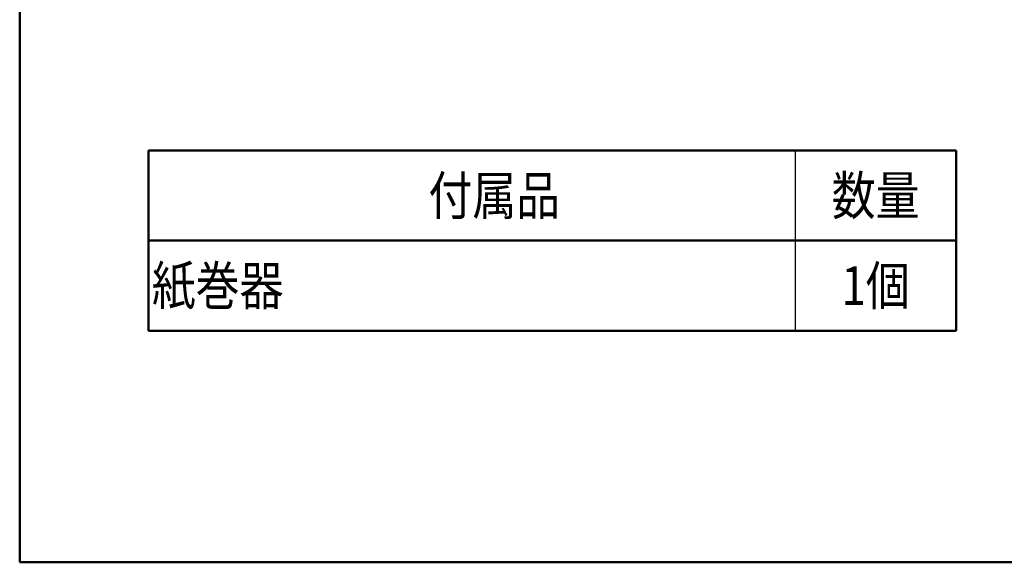
# Model space of a CAD drawing. Units: millimetres. Extents: x -395 to -10, y 7 to 352.
# Drawn here: x -395 to -318, y 10 to 52 of the extents above; entities that cross this region are included whole.
import ezdxf

# ---------------------------------------------------------------- set-up
doc = ezdxf.new("R2010")
doc.units = ezdxf.units.MM
doc.styles.get("Standard").update_dxf_attribs({"font": 'ROMANS', "bigfont": 'BIGFONT'})

msp = doc.modelspace()

# ---------------------------------------------------------------- linework, layer by layer
at = {"color": 7, "linetype": 'Continuous', "lineweight": 50}
for p, q in [((-395, 287), (-395, 10)), ((-385, 42), (-322.232, 42)), ((-385, 28), (-385, 42)), ((-322.232, 28), (-322.232, 42)), ((-385, 35), (-322.232, 35)), ((-385, 28), (-322.232, 28)), ((-395, 10), (-10, 10))]:
    msp.add_line(p, q, dxfattribs=at)
at = {"color": 7, "linetype": 'Continuous'}
msp.add_line((-334.74, 42), (-334.74, 28), dxfattribs=at)

# ---------------------------------------------------------------- texts
at = {"color": 7, "char_height": 3, "attachment_point": 5}
for s, insert in [('{\\W0.833333;付属品}', (-358.12, 38.5)), ('{\\W0.833333;数量}', (-328.486, 38.5)), ('{\\W0.833333;紙巻器}', (-379.62, 31.5)), ('{\\W0.833333;1個}', (-328.486, 31.5))]:
    msp.add_mtext(s, dxfattribs=dict(at, insert=insert))

doc.saveas('drawing.dxf')
